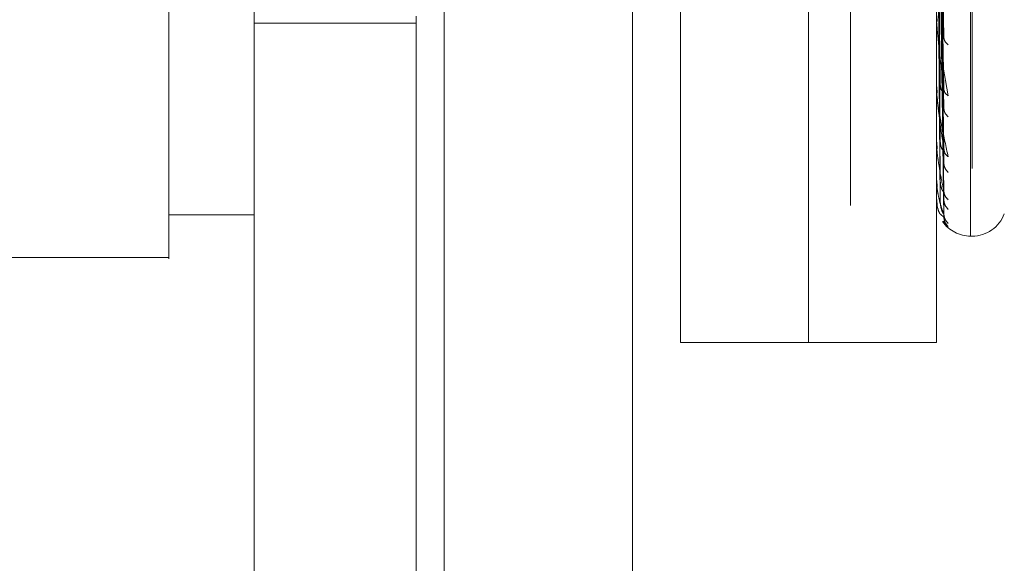
# Model space of a CAD drawing. Units: inches. Extents: x 0 to 23.4, y 0 to 16.5.
# Drawn here: x 12.9 to 13, y 7.6 to 7.6 of the extents above; entities that cross this region are included whole.
import ezdxf

# ---------------------------------------------------------------- set-up
doc = ezdxf.new("R2010")
doc.units = ezdxf.units.IN
doc.header["$MEASUREMENT"] = 0
doc.linetypes.add('HIDDEN', pattern=[0.07500000000000001, 0.05, -0.025])
doc.styles.add('SLDTEXTSTYLE0', font='TXT', dxfattribs={"width": 0.75})
doc.dimstyles.new('SLDDIMSTYLE1', dxfattribs={"dimtxt": 0.125, "dimasz": 0.13, "dimexe": 0, "dimexo": 0.0625, "dimgap": 0.03125, "dimtad": 0, "dimtih": 1, "dimtoh": 1, "dimlfac": 5, "dimrnd": 1e-09, "dimzin": 4, "dimdsep": 46, "dimtxsty": 'SLDTEXTSTYLE0', "dimsah": 1, "dimcen": 0.09, "dimadec": 0, "dimazin": 1, "dimtfac": 1, "dimtofl": 0, "dimtmove": 0, "dimatfit": 3, "dimfxl": 1, "dimfrac": 2, "dimtolj": 1, "dimtzin": 12, "dimarcsym": 0})

# ---------------------------------------------------------------- blocks, each defined once
blk = doc.blocks.new('_D_7')
at = {"color": 7, "linetype": 'Continuous', "lineweight": 0}
for p, q in [((13.1529615562, 10.9450296016), (12.9527780085, 10.9450296016)), ((13.0777780085, 10.9450296016), (13.0777780085, 7.9078086015)), ((12.8699655033, 7.9078086038), (13.2855904953, 7.9078086038)), ((13.2855904953, 7.6585898498), (12.8699655033, 7.6585898498)), ((13.0777780085, 4.9450296016), (13.0777780085, 7.6585898521)), ((13.1529615562, 4.9450296016), (12.9527780085, 4.9450296016))]:
    blk.add_line(p, q, dxfattribs=at)
for centre, start, end in [((12.8699655033, 7.7831992268), 90, 270), ((13.2855904953, 7.7831992268), 270, 90)]:
    blk.add_arc(centre, 0.1246093769601773, start, end, dxfattribs=at)
for points in [[(13.0777780085, 10.9450296016), (13.0577780085, 10.8150296016), (13.0977780085, 10.8150296016)], [(13.0777780085, 4.9450296016), (13.0977780085, 5.0750296016), (13.0577780085, 5.0750296016)]]:
    blk.add_solid(points, dxfattribs=at)
at = {"color": 7, "linetype": 'Continuous', "lineweight": 0, "insert": (12.8699655033, 7.845113955, -0.0192825984), "char_height": 0.125, "attachment_point": 1, "style": 'SLDTEXTSTYLE0'}
blk.add_mtext('30.00', dxfattribs=at)

msp = doc.modelspace()

# ---------------------------------------------------------------- linework, layer by layer
at = {"color": 7, "linetype": 'Continuous', "lineweight": 15}
for p, q in [((12.9478976215, 5.1437696016), (12.9478976215, 10.7462896016)), ((12.9654376215, 10.7460611745), (12.9654376215, 5.1439980288)), ((12.9400236057, 7.625432753), (12.9478976215, 7.625432753)), ((12.9242755742, 7.6214957434), (12.9400236057, 7.6214957434))]:
    msp.add_line(p, q, dxfattribs=at)
at = {"color": 7, "linetype": 'HIDDEN', "lineweight": 0}
for p, q in [((12.9628376215, 5.1437696016), (12.9628376215, 10.7462896016)), ((12.9654376215, 10.7460611745), (12.9654376215, 5.1439980288)), ((13.0029615562, 5.2262796016), (13.0029615562, 10.6637796016)), ((12.9828376215, 10.6450296016), (12.9828376215, 5.2450296016)), ((12.9872677002, 7.6136217276), (12.9872677002, 7.7396059796)), ((12.9990787238, 7.6136217276), (12.9990787238, 7.7396059796)), ((13.0140393538, 7.6235103873), (13.0140393538, 7.7296153019)), ((13.0141961804, 7.7297173199), (13.0141961804, 7.6236124053)), ((12.9990787238, 7.6136217276), (12.9990787238, 7.7167084186)), ((13.0108897475, 7.6136217276), (13.0108897475, 7.7167084186)), ((13.0111742579, 7.6604039906), (13.0115736824, 7.6418065644)), ((13.0111742579, 7.6586817806), (13.0115736824, 7.6370396572)), ((13.0112229868, 7.6376221735), (13.0110342831, 7.6582528239)), ((13.0112229868, 7.6369982783), (13.0110342831, 7.6578416022)), ((13.0111742579, 7.6574455429), (13.0115736824, 7.6352514117)), ((13.0112229868, 7.6324022203), (13.0110342831, 7.6557718996)), ((13.0111742579, 7.6560962814), (13.0115736824, 7.6315167893)), ((13.0112229868, 7.6319397416), (13.0110342831, 7.6554670707)), ((13.0111742579, 7.6551798879), (13.0115736824, 7.6301912055)), ((13.0112229868, 7.6287801907), (13.0110342831, 7.6540442578)), ((13.0111742579, 7.6542523408), (13.0115736824, 7.6276238467)), ((13.0112229868, 7.6284958438), (13.0110342831, 7.6538568391)), ((13.0112229868, 7.6268869943), (13.0110342831, 7.65313234)), ((13.0112229868, 7.6267910562), (13.0110342831, 7.6530691053)), ((13.0111742579, 7.6536889122), (13.0115736824, 7.6268088347)), ((13.0111742579, 7.6532166034), (13.0115736824, 7.6255015307)), ((13.0111742579, 7.6530265037), (13.0115736824, 7.6252265471)), ((12.9478976215, 7.6431296016), (12.9628376215, 7.6431296016)), ((13.0109121343, 7.6438016568), (13.0109417561, 7.6432838724)), ((13.0108942419, 7.6369746538), (13.0108942419, 7.6422534054)), ((13.0113947539, 7.6397697703), (13.0119768523, 7.6364320257)), ((13.0109121343, 7.6372547281), (13.0109417561, 7.6366894256)), ((13.0116135654, 7.636832096), (13.0115725599, 7.636901428)), ((13.0108942419, 7.6319235286), (13.0108942419, 7.6357376225)), ((13.0109121343, 7.6321303408), (13.0109417561, 7.6315379517)), ((13.0116201291, 7.6312544062), (13.0115723572, 7.631411528)), ((13.0108942419, 7.6284876283), (13.0108942419, 7.6306494077)), ((13.0109121343, 7.6286137035), (13.0109417561, 7.6280156383)), ((13.0108942419, 7.6267911351), (13.0108942419, 7.6271726623)), ((13.0109121343, 7.6268319167), (13.0109417561, 7.6262497911)), ((13.0115736824, 7.6252265471), (13.0112799051, 7.6254714497)), ((13.011505133, 7.6248313896), (13.0119768523, 7.6243445718)), ((13.0140393538, 7.6234642473), (13.0141961804, 7.6234642473)), ((12.9872677002, 7.6136217276), (12.9990787238, 7.6136217276)), ((12.9990787238, 7.6136217276), (13.0108897475, 7.6136217276))]:
    msp.add_line(p, q, dxfattribs=at)
for centre, radius, start, end in [((13.0113322175, 7.6370375595), 0.0004424700794331, 180.0103284659, 188.1733981712), ((13.0111314639, 7.6319699246), 0.0002417164551209, 180.0326572705, 191.0662377088), ((13.010980974, 7.6285159107), 9.12269003087e-05, 180.1657448297, 198.0606112277), ((13.0109023077, 7.6268008057), 1.2592700906e-05, 184.1182987665, 230.1702393211), ((13.0140393538, 7.6266138536), 0.0031496062992131, 215.1142815211, 270), ((13.0141961804, 7.6266138536), 0.0031496062992159, 270, 340.0000000001)]:
    msp.add_arc(centre, radius, start, end, dxfattribs=at)
at = {"color": 7, "linetype": 'Continuous', "lineweight": 15}
for points, knots in [([(12.94002360573768, 8.174424301915767), (12.94002360573768, 8.16568129038152), (12.94002360573768, 8.148811846776292), (12.94002360573768, 8.121771802647862), (12.94002360573767, 8.084952357822504), (12.94002360573768, 8.037058179358755), (12.94002360573767, 7.984074215447568), (12.94002360573768, 7.936949123666894), (12.94002360573767, 7.896409887205714), (12.94002360573768, 7.85680285894054), (12.94002360573768, 7.820623137036587), (12.94002360573767, 7.787145422462483), (12.94002360573767, 7.756292383383756), (12.94002360573768, 7.726217992845864), (12.94002360573768, 7.698641560115028), (12.94002360573767, 7.674139320994655), (12.94002360573768, 7.654495549992789), (12.94002360573768, 7.639079637503256), (12.94002360573767, 7.628739642816512), (12.94002360573768, 7.623123765255047), (12.94002360573768, 7.620914474748466), (12.94002360573768, 7.621526855094354), (12.94002360573768, 7.621542322868334)], [0, 0, 0, 0, 0.0479217342553988, 0.0924639056370779, 0.1373322964975171, 0.2289521247832028, 0.3181182053117904, 0.3806853540998077, 0.4436805014394989, 0.5028017295024821, 0.5623203486897181, 0.6117977226762481, 0.6615901639353436, 0.7126154746536615, 0.7642138835508979, 0.8098541542563242, 0.8563146219603189, 0.8947947938306147, 0.9342754315478612, 0.9662606264538133, 0.9991477959608944, 1, 1, 1, 1]), ([(12.94002360573768, 7.625859853748691), (12.94002360573768, 7.625825830376505), (12.94002360573768, 7.625735063841721), (12.94002360573768, 7.629693200574118), (12.94002360573768, 7.636863421611007), (12.94002360573768, 7.648474017730338), (12.94002360573768, 7.665526452022315), (12.94002360573768, 7.692202342765921), (12.94002360573768, 7.726989081709916), (12.94002360573768, 7.769564056055197), (12.94002360573768, 7.814203525322158), (12.94002360573768, 7.860098412817751), (12.94002360573768, 7.906691968318944), (12.94002360573767, 7.953539788397136), (12.94002360573768, 8.000241151535525), (12.94002360573768, 8.046370385063362), (12.94002360573768, 8.090899992762228), (12.94002360573768, 8.126279328005499), (12.94002360573768, 8.153058093736986), (12.94002360573768, 8.165754910685688), (12.94002360573768, 8.17212206247906)], [0, 0, 0, 0, 0.0197138427293443, 0.0525920000531766, 0.0836024710181405, 0.1152873523936471, 0.1630964587984571, 0.2108411121983193, 0.2830705542897441, 0.3551905198300975, 0.4272549524248022, 0.4992923283762079, 0.571314883570887, 0.6433326109150848, 0.7153512574215765, 0.7873788220572837, 0.8594248569712312, 0.9290351203525888, 0.964412800268048, 1, 1, 1, 1])]:
    msp.add_open_spline(points, degree=3, knots=knots, dxfattribs=at)
at = {"color": 7, "linetype": 'HIDDEN', "lineweight": 0}
for points, knots in [([(13.01157368241232, 7.637039657201173), (13.0114572372414, 7.63799786528048), (13.01128256788633, 7.639435190554815), (13.01107892164202, 7.641332618730258), (13.01097498083341, 7.642392431990441), (13.01092287943145, 7.642970836734456), (13.01090075459732, 7.643287570109598), (13.01089511673042, 7.643402722759484), (13.01089452267499, 7.643440560521594), (13.01089424192103, 7.643458442861832)], [0, 0, 0, 0, 0.499396435986383, 0.749101510264929, 0.8740772847328058, 0.9562544240620546, 0.9815316571686937, 0.991271756791829, 1, 1, 1, 1]), ([(13.01197685225602, 7.641137564655562), (13.01185116020501, 7.641249372598459), (13.01162637837994, 7.64144932472956), (13.01158980494835, 7.641697265507613), (13.01157368241232, 7.641806564360715)], [0, 0, 0, 0, 0.559173549586751, 1, 1, 1, 1]), ([(13.01157368241232, 7.637039657201171), (13.01157624473781, 7.636997042483863), (13.0115814073462, 7.636911181769467), (13.0115527753921, 7.636833562137546), (13.01149894423987, 7.636806781393957), (13.01139566532691, 7.636863602795881), (13.01125897216966, 7.637130619648763), (13.01123572486042, 7.637448173833728), (13.01122298680191, 7.637622173488671)], [0, 0, 0, 0, 0.087488456071236, 0.17627293606072, 0.2726762683572703, 0.3835708900316251, 0.6622357458642362, 1, 1, 1, 1]), ([(13.01157368241232, 7.631516789252126), (13.0114572372414, 7.632282504642677), (13.01128256788633, 7.633431088241119), (13.01107892164202, 7.635035318540969), (13.01097498083341, 7.635963392111162), (13.01092287943145, 7.636485004821894), (13.01090075459732, 7.636791559865936), (13.01089511673042, 7.636910869586105), (13.01089452267498, 7.636954183414788), (13.01089424192103, 7.636974653775042)], [0, 0, 0, 0, 0.4993964359863687, 0.7491015102648833, 0.8740772847327456, 0.9562544240619365, 0.9815316571685961, 0.991271756791768, 1, 1, 1, 1]), ([(13.01089696606059, 7.636837162715049), (13.0109026186197, 7.636761396210227), (13.0109153280262, 7.636591040218992), (13.01096181226622, 7.636171485780481), (13.0111076602703, 7.635115742643095), (13.01145893122956, 7.633134921619479), (13.01177405999603, 7.631713548478008), (13.01197685225602, 7.630798863744936)], [0, 0, 0, 0, 0.0275521206584676, 0.0619491269453231, 0.1557735974417753, 0.4567218282473061, 1, 1, 1, 1]), ([(13.01197685225602, 7.636432025707919), (13.01185116020501, 7.636526625430217), (13.01162637837994, 7.636695803179001), (13.01158980494835, 7.636934453727145), (13.01157368241232, 7.637039657201171)], [0, 0, 0, 0, 0.5591735495864882, 1, 1, 1, 1]), ([(13.01197685225602, 7.63448540743181), (13.01185116020501, 7.634612110310694), (13.01162637837994, 7.634838699853383), (13.01158980494835, 7.635125140923532), (13.01157368241232, 7.635251411723741)], [0, 0, 0, 0, 0.5591735495868354, 1, 1, 1, 1]), ([(13.01157368241232, 7.631516789252126), (13.01157624473781, 7.631482983380695), (13.0115814073462, 7.631414870849273), (13.0115527753921, 7.631371221588239), (13.01149894423987, 7.631381946971151), (13.0113956653269, 7.631497254983933), (13.01125897216966, 7.631838351440043), (13.01123572486042, 7.632202622650665), (13.01122298680191, 7.632402220287716)], [0, 0, 0, 0, 0.0874884560711081, 0.1762729360607393, 0.2726762683572349, 0.3835708900313003, 0.6622357458639329, 1, 1, 1, 1]), ([(13.01157368241232, 7.627623846708155), (13.0114572372414, 7.628169394460683), (13.01128256788633, 7.628987723579377), (13.01107892164202, 7.630240774940816), (13.01097498083341, 7.631003565824122), (13.01092287943145, 7.631449534059158), (13.01090075459732, 7.631734831074088), (13.01089511673042, 7.63185398570039), (13.01089452267499, 7.631901210121027), (13.01089424192103, 7.631923528649139)], [0, 0, 0, 0, 0.4993964359863565, 0.7491015102648955, 0.8740772847327698, 0.9562544240619675, 0.9815316571686247, 0.9912717567917871, 1, 1, 1, 1]), ([(13.01157368241232, 7.631516789252102), (13.01159943392245, 7.631360334477694), (13.0116454867269, 7.631080538027156), (13.01187546968498, 7.630885043085934), (13.01197685225605, 7.630798863744921)], [0, 0, 0, 0, 0.5591735495837029, 1, 1, 1, 1]), ([(13.01197685225602, 7.629355882017459), (13.01185116020501, 7.629492900460167), (13.01162637837994, 7.629737937877995), (13.01158980494835, 7.630052526513654), (13.01157368241232, 7.630191205505253)], [0, 0, 0, 0, 0.5591735495866782, 1, 1, 1, 1]), ([(13.01157368241232, 7.625501530655761), (13.0114572372414, 7.625807193253079), (13.01128256788633, 7.626265691345541), (13.01107892164202, 7.627122275227571), (13.01097498083341, 7.627692214174035), (13.01092287943145, 7.628046419479401), (13.01090075459732, 7.628300147087763), (13.01089511673042, 7.628414840061553), (13.01089452267499, 7.628464268260539), (13.01089424192103, 7.628487628306757)], [0, 0, 0, 0, 0.4993964359863552, 0.7491015102648534, 0.8740772847327182, 0.9562544240618995, 0.9815316571685655, 0.9912717567917514, 1, 1, 1, 1]), ([(13.01157368241232, 7.627623846708155), (13.01157624473781, 7.627600071514877), (13.0115814073462, 7.627552168930779), (13.0115527753921, 7.627544067638651), (13.01149894423987, 7.627591911504781), (13.0113956653269, 7.627761538596408), (13.01125897216966, 7.628164386541101), (13.01123572486042, 7.628562209066732), (13.01122298680191, 7.62878019070724)], [0, 0, 0, 0, 0.0874884560710044, 0.1762729360604224, 0.2726762683569793, 0.3835708900314674, 0.6622357458638822, 1, 1, 1, 1]), ([(13.01163336565636, 7.627293519517216), (13.01161955643137, 7.627328265472537), (13.01159210081215, 7.627397347678047), (13.01157879980436, 7.627503429787829), (13.01157218874254, 7.627556156272676)], [0, 0, 0, 0, 0.5029653449113679, 1, 1, 1, 1]), ([(13.01197685225602, 7.626821574885396), (13.01185116020501, 7.626949325332093), (13.01162637837994, 7.627177788296398), (13.01158980494835, 7.627487373404048), (13.01157368241232, 7.627623846708155)], [0, 0, 0, 0, 0.559173549586364, 1, 1, 1, 1]), ([(13.01127990511121, 7.625471449669397), (13.0112614052217, 7.62548422756266), (13.011184687465, 7.625537216598421), (13.01107892457044, 7.625798485002366), (13.01097498047571, 7.62614829067586), (13.01092287945358, 7.62639870349868), (13.01090075459631, 7.626611644275434), (13.01089511673055, 7.626717732624544), (13.01089452267503, 7.626767577953985), (13.01089424192103, 7.626791135138413)], [0, 0, 0, 0, 0.1368194716189076, 0.567380844828241, 0.7828740270483592, 0.9245703944859266, 0.9681554126469529, 0.9849500680261251, 1, 1, 1, 1]), ([(13.01157368241232, 7.625501530655761), (13.01157624473781, 7.625488645438065), (13.0115814073462, 7.625462684125491), (13.0115527753921, 7.625490423604075), (13.01149894423987, 7.625573656751444), (13.01139566532691, 7.625791472156864), (13.01125897216966, 7.626241511615812), (13.01123572486042, 7.626658507113858), (13.01122298680191, 7.626886994333389)], [0, 0, 0, 0, 0.0874884560712746, 0.1762729360609852, 0.2726762683572092, 0.3835708900315764, 0.6622357458642859, 1, 1, 1, 1]), ([(13.01197685225602, 7.625934382825833), (13.01185116020501, 7.626076764628848), (13.01162637837994, 7.626331393631096), (13.01158980494835, 7.626662759779318), (13.01157368241232, 7.626808834742225)], [0, 0, 0, 0, 0.5591735495867257, 1, 1, 1, 1]), ([(13.01167573119472, 7.625043104262685), (13.01165014223569, 7.625105268734186), (13.01159930435013, 7.625228771620074), (13.01158108512919, 7.625392947704281), (13.01157203644895, 7.625474486695158)], [0, 0, 0, 0, 0.5033442826296785, 1, 1, 1, 1]), ([(13.01197685225602, 7.624643908711405), (13.01185116020501, 7.624781571232849), (13.01162637837994, 7.625027760491167), (13.01158980494835, 7.625356578833208), (13.01157368241232, 7.625501530655761)], [0, 0, 0, 0, 0.5591735495865547, 1, 1, 1, 1]), ([(13.01197685225602, 7.624344571752345), (13.01185116020501, 7.624487170866333), (13.01162637837994, 7.624742188497432), (13.01158980494835, 7.625078355722253), (13.01157368241232, 7.625226547126716)], [0, 0, 0, 0, 0.5591735495867979, 1, 1, 1, 1])]:
    msp.add_open_spline(points, degree=3, knots=knots, dxfattribs=at)

# ---------------------------------------------------------------- dimensions: what is measured, and where the dimension line sits
at = {"color": 7, "linetype": 'Continuous', "lineweight": 0}
dim = msp.add_linear_dim(base=(13.0777780085, 4.9450296016), p1=(13.2029615562, 10.9450296016), p2=(13.2029615562, 4.9450296016), angle=90, dimstyle='SLDDIMSTYLE1', dxfattribs=at)
dim.commit()
dim.dimension.update_dxf_attribs({"geometry": '_D_7', "text_midpoint": (13.0777780085, 7.7831992268), "dimtype": 160})

doc.saveas('drawing.dxf')
